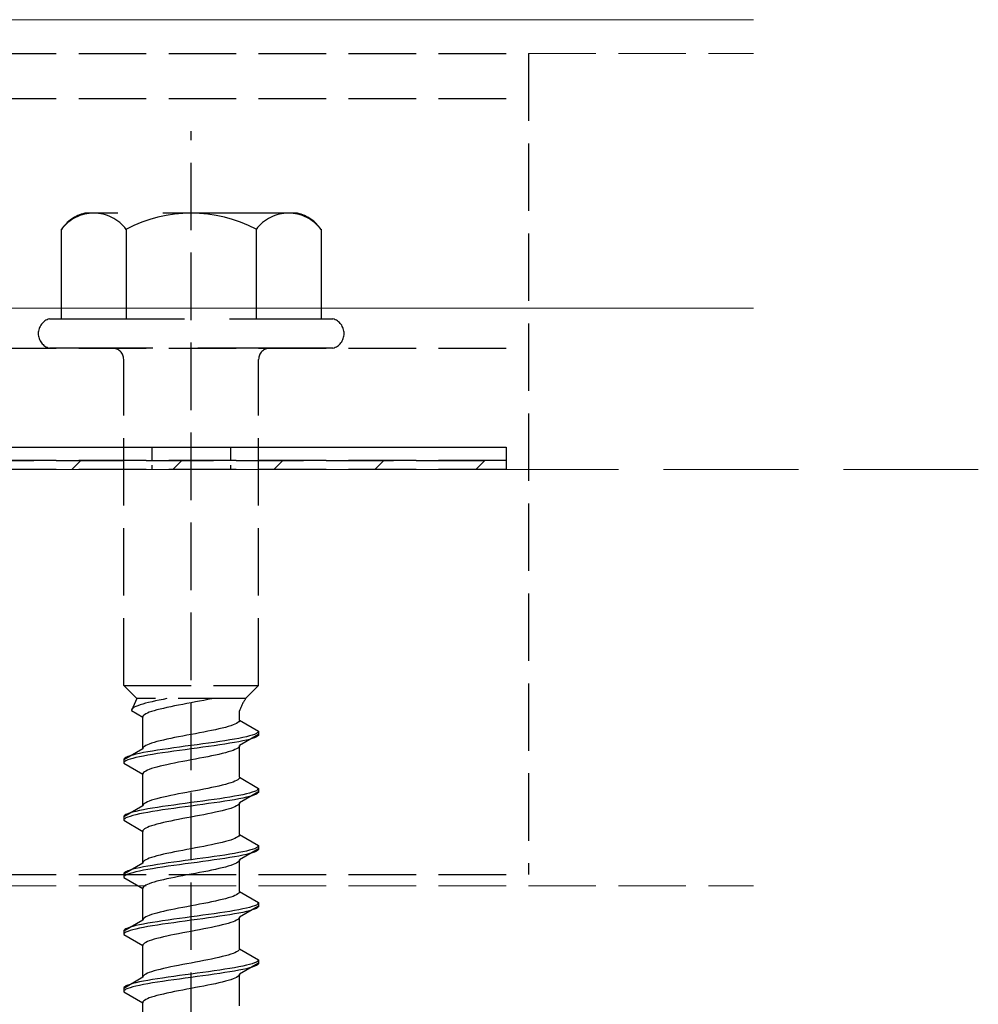
# Model space of a CAD drawing. Extents: x 0 to 1980, y 0 to 3207.
# Drawn here: x 1351 to 1393, y 946 to 990 of the extents above; entities that cross this region are included whole.
import ezdxf

# ---------------------------------------------------------------- set-up
doc = ezdxf.new("R2010")
doc.units = 0
doc.linetypes.add('YHIDDEN_1', pattern=[4, 3, -1])
for name, color, linetype, lineweight in [('YKK_12', 2, 'CONTINUOUS', 13), ('YKK_13', 4, 'CONTINUOUS', 30), ('YSS_K', 3, 'CONTINUOUS', 13)]:
    doc.layers.add(name, color=color, linetype=linetype, lineweight=lineweight)

msp = doc.modelspace()

# ---------------------------------------------------------------- linework, layer by layer
at = {"layer": 'YKK_12', "linetype": 'Continuous'}
for p, q in [((1383.164, 989.529), (1282.253, 989.529)), ((1383.164, 976.707), (1285.664, 976.707))]:
    msp.add_line(p, q, dxfattribs=at)
at = {"layer": 'YKK_12', "linetype": 'YHIDDEN_1'}
for p, q in [((1273.164, 988.029), (1383.164, 988.029)), ((1273.164, 951.029), (1383.164, 951.029))]:
    msp.add_line(p, q, dxfattribs=at)
at = {"layer": 'YKK_13', "linetype": 'YHIDDEN_1'}
for p, q in [((1313.164, 988.027), (1373.164, 988.027)), ((1373.164, 988.027), (1373.164, 951.527)), ((1313.164, 986.027), (1373.164, 986.027)), ((1358.164, 916.173), (1358.164, 984.572)), ((1313.164, 974.927), (1373.164, 974.927)), ((1355.164, 959.927), (1355.164, 974.427)), ((1361.164, 959.927), (1361.164, 974.427)), ((1313.164, 970.529), (1373.164, 970.529)), ((1344.164, 970.527), (1372.164, 970.527)), ((1372.164, 970.527), (1372.164, 969.927)), ((1372.164, 969.927), (1344.164, 969.927)), ((1344.164, 969.927), (1372.164, 969.927)), ((1372.164, 969.927), (1372.164, 969.527)), ((1372.164, 969.527), (1344.164, 969.527)), ((1355.164, 959.927), (1361.164, 959.927)), ((1355.164, 959.927), (1355.744, 959.347)), ((1361.164, 959.927), (1360.584, 959.347)), ((1355.744, 959.347), (1355.506, 958.821)), ((1360.584, 959.347), (1355.744, 959.347)), ((1355.895, 959.067), (1355.794, 959.032)), ((1356.009, 959.103), (1355.895, 959.067)), ((1356.136, 959.138), (1356.009, 959.103)), ((1356.274, 959.173), (1356.136, 959.138)), ((1356.423, 959.209), (1356.274, 959.173)), ((1356.581, 959.244), (1356.423, 959.209)), ((1356.747, 959.279), (1356.581, 959.244)), ((1356.921, 959.314), (1356.747, 959.279)), ((1357.087, 959.347), (1356.921, 959.314)), ((1357.608, 959.056), (1357.429, 959.021)), ((1357.791, 959.092), (1357.608, 959.056)), ((1357.977, 959.127), (1357.791, 959.092)), ((1358.164, 959.162), (1357.977, 959.127)), ((1358.351, 959.198), (1358.164, 959.162)), ((1358.537, 959.233), (1358.351, 959.198)), ((1358.721, 959.268), (1358.537, 959.233)), ((1358.899, 959.303), (1358.721, 959.268)), ((1359.073, 959.339), (1358.899, 959.303)), ((1359.113, 959.347), (1359.073, 959.339)), ((1355.514, 958.856), (1355.506, 958.821)), ((1355.506, 958.821), (1356.014, 958.527)), ((1355.539, 958.891), (1355.514, 958.856)), ((1355.579, 958.926), (1355.539, 958.891)), ((1355.636, 958.962), (1355.579, 958.926)), ((1355.708, 958.997), (1355.636, 958.962)), ((1355.794, 959.032), (1355.708, 958.997)), ((1356.047, 958.598), (1356.022, 958.563)), ((1356.087, 958.633), (1356.047, 958.598)), ((1356.144, 958.668), (1356.087, 958.633)), ((1356.216, 958.704), (1356.144, 958.668)), ((1356.302, 958.739), (1356.216, 958.704)), ((1356.403, 958.774), (1356.302, 958.739)), ((1356.517, 958.809), (1356.403, 958.774)), ((1356.644, 958.845), (1356.517, 958.809)), ((1356.782, 958.88), (1356.644, 958.845)), ((1356.931, 958.915), (1356.782, 958.88)), ((1357.089, 958.951), (1356.931, 958.915)), ((1357.255, 958.986), (1357.089, 958.951)), ((1357.429, 959.021), (1357.255, 958.986)), ((1360.314, 958.389), (1360.314, 958.809)), ((1356.022, 958.563), (1356.014, 958.527)), ((1356.014, 957.119), (1356.014, 958.527)), ((1360.026, 958.177), (1359.925, 958.142)), ((1360.113, 958.212), (1360.026, 958.177)), ((1360.184, 958.248), (1360.113, 958.212)), ((1360.241, 958.283), (1360.184, 958.248)), ((1360.281, 958.318), (1360.241, 958.283)), ((1360.306, 958.353), (1360.281, 958.318)), ((1360.314, 958.389), (1360.306, 958.353)), ((1360.314, 958.389), (1361.164, 957.898)), ((1358.164, 957.754), (1357.977, 957.718)), ((1358.351, 957.789), (1358.164, 957.754)), ((1358.537, 957.824), (1358.351, 957.789)), ((1358.721, 957.86), (1358.537, 957.824)), ((1358.899, 957.895), (1358.721, 957.86)), ((1359.073, 957.93), (1358.899, 957.895)), ((1359.239, 957.965), (1359.073, 957.93)), ((1359.397, 958.001), (1359.239, 957.965)), ((1359.546, 958.036), (1359.397, 958.001)), ((1359.684, 958.071), (1359.546, 958.036)), ((1359.811, 958.107), (1359.684, 958.071)), ((1359.925, 958.142), (1359.811, 958.107)), ((1361.164, 957.748), (1360.314, 957.257)), ((1360.883, 957.722), (1360.762, 957.686)), ((1360.983, 957.757), (1360.883, 957.722)), ((1361.062, 957.792), (1360.983, 957.757)), ((1361.119, 957.827), (1361.062, 957.792)), ((1361.153, 957.863), (1361.119, 957.827)), ((1361.164, 957.898), (1361.153, 957.863)), ((1361.164, 957.748), (1361.153, 957.713)), ((1361.164, 957.898), (1361.164, 957.748)), ((1356.216, 957.295), (1356.144, 957.26)), ((1356.302, 957.33), (1356.216, 957.295)), ((1356.403, 957.366), (1356.302, 957.33)), ((1356.517, 957.401), (1356.403, 957.366)), ((1356.644, 957.436), (1356.517, 957.401)), ((1356.782, 957.472), (1356.644, 957.436)), ((1356.931, 957.507), (1356.782, 957.472)), ((1357.089, 957.542), (1356.931, 957.507)), ((1357.255, 957.577), (1357.089, 957.542)), ((1357.429, 957.613), (1357.255, 957.577)), ((1357.608, 957.648), (1357.429, 957.613)), ((1357.791, 957.683), (1357.608, 957.648)), ((1357.977, 957.718), (1357.791, 957.683)), ((1358.426, 957.298), (1358.164, 957.263)), ((1358.685, 957.334), (1358.426, 957.298)), ((1358.941, 957.369), (1358.685, 957.334)), ((1359.19, 957.404), (1358.941, 957.369)), ((1359.432, 957.439), (1359.19, 957.404)), ((1359.432, 957.289), (1359.19, 957.254)), ((1359.664, 957.475), (1359.432, 957.439)), ((1359.664, 957.325), (1359.432, 957.289)), ((1359.885, 957.51), (1359.664, 957.475)), ((1359.885, 957.36), (1359.664, 957.325)), ((1360.092, 957.545), (1359.885, 957.51)), ((1360.092, 957.395), (1359.885, 957.36)), ((1360.285, 957.581), (1360.092, 957.545)), ((1360.285, 957.431), (1360.092, 957.395)), ((1360.462, 957.616), (1360.285, 957.581)), ((1360.462, 957.466), (1360.285, 957.431)), ((1360.622, 957.651), (1360.462, 957.616)), ((1360.622, 957.501), (1360.462, 957.466)), ((1360.762, 957.686), (1360.622, 957.651)), ((1360.762, 957.536), (1360.622, 957.501)), ((1360.883, 957.572), (1360.762, 957.536)), ((1360.983, 957.607), (1360.883, 957.572)), ((1361.062, 957.642), (1360.983, 957.607)), ((1361.119, 957.677), (1361.062, 957.642)), ((1361.153, 957.713), (1361.119, 957.677)), ((1356.014, 957.119), (1355.164, 956.628)), ((1355.707, 956.875), (1355.566, 956.84)), ((1355.866, 956.91), (1355.707, 956.875)), ((1356.043, 956.946), (1355.866, 956.91)), ((1356.022, 957.154), (1356.014, 957.119)), ((1356.047, 957.189), (1356.022, 957.154)), ((1356.236, 956.981), (1356.043, 956.946)), ((1356.087, 957.225), (1356.047, 957.189)), ((1356.144, 957.26), (1356.087, 957.225)), ((1356.443, 957.016), (1356.236, 956.981)), ((1356.443, 956.866), (1356.236, 956.831)), ((1356.664, 957.051), (1356.443, 957.016)), ((1356.664, 956.901), (1356.443, 956.866)), ((1356.896, 957.087), (1356.664, 957.051)), ((1356.896, 956.937), (1356.664, 956.901)), ((1357.138, 957.122), (1356.896, 957.087)), ((1357.138, 956.972), (1356.896, 956.937)), ((1357.388, 957.157), (1357.138, 957.122)), ((1357.388, 957.007), (1357.138, 956.972)), ((1357.643, 957.192), (1357.388, 957.157)), ((1357.643, 957.042), (1357.388, 957.007)), ((1357.903, 957.228), (1357.643, 957.192)), ((1357.903, 957.078), (1357.643, 957.042)), ((1358.164, 957.263), (1357.903, 957.228)), ((1358.164, 957.113), (1357.903, 957.078)), ((1358.426, 957.148), (1358.164, 957.113)), ((1358.685, 957.184), (1358.426, 957.148)), ((1358.941, 957.219), (1358.685, 957.184)), ((1359.19, 957.254), (1358.941, 957.219)), ((1359.397, 956.869), (1359.239, 956.834)), ((1359.546, 956.904), (1359.397, 956.869)), ((1359.684, 956.94), (1359.546, 956.904)), ((1359.811, 956.975), (1359.684, 956.94)), ((1359.925, 957.01), (1359.811, 956.975)), ((1360.026, 957.046), (1359.925, 957.01)), ((1360.113, 957.081), (1360.026, 957.046)), ((1360.184, 957.116), (1360.113, 957.081)), ((1360.241, 957.151), (1360.184, 957.116)), ((1360.281, 957.187), (1360.241, 957.151)), ((1360.306, 957.222), (1360.281, 957.187)), ((1360.314, 957.257), (1360.306, 957.222)), ((1360.314, 955.849), (1360.314, 957.257)), ((1355.176, 956.663), (1355.164, 956.628)), ((1355.164, 956.628), (1355.164, 956.478)), ((1355.176, 956.513), (1355.164, 956.478)), ((1355.164, 956.478), (1356.014, 955.987)), ((1355.21, 956.699), (1355.176, 956.663)), ((1355.21, 956.549), (1355.176, 956.513)), ((1355.266, 956.734), (1355.21, 956.699)), ((1355.266, 956.584), (1355.21, 956.549)), ((1355.345, 956.769), (1355.266, 956.734)), ((1355.345, 956.619), (1355.266, 956.584)), ((1355.445, 956.804), (1355.345, 956.769)), ((1355.445, 956.654), (1355.345, 956.619)), ((1355.566, 956.84), (1355.445, 956.804)), ((1355.566, 956.69), (1355.445, 956.654)), ((1355.707, 956.725), (1355.566, 956.69)), ((1355.866, 956.76), (1355.707, 956.725)), ((1356.043, 956.796), (1355.866, 956.76)), ((1356.236, 956.831), (1356.043, 956.796)), ((1357.089, 956.411), (1356.931, 956.375)), ((1357.255, 956.446), (1357.089, 956.411)), ((1357.429, 956.481), (1357.255, 956.446)), ((1357.608, 956.516), (1357.429, 956.481)), ((1357.791, 956.552), (1357.608, 956.516)), ((1357.977, 956.587), (1357.791, 956.552)), ((1358.164, 956.622), (1357.977, 956.587)), ((1358.351, 956.658), (1358.164, 956.622)), ((1358.537, 956.693), (1358.351, 956.658)), ((1358.721, 956.728), (1358.537, 956.693)), ((1358.899, 956.763), (1358.721, 956.728)), ((1359.073, 956.799), (1358.899, 956.763)), ((1359.239, 956.834), (1359.073, 956.799)), ((1356.022, 956.023), (1356.014, 955.987)), ((1356.014, 954.579), (1356.014, 955.987)), ((1356.047, 956.058), (1356.022, 956.023)), ((1356.087, 956.093), (1356.047, 956.058)), ((1356.144, 956.128), (1356.087, 956.093)), ((1356.216, 956.164), (1356.144, 956.128)), ((1356.302, 956.199), (1356.216, 956.164)), ((1356.403, 956.234), (1356.302, 956.199)), ((1356.517, 956.269), (1356.403, 956.234)), ((1356.644, 956.305), (1356.517, 956.269)), ((1356.782, 956.34), (1356.644, 956.305)), ((1356.931, 956.375), (1356.782, 956.34)), ((1359.684, 955.531), (1359.546, 955.496)), ((1359.811, 955.567), (1359.684, 955.531)), ((1359.925, 955.602), (1359.811, 955.567)), ((1360.026, 955.637), (1359.925, 955.602)), ((1360.113, 955.672), (1360.026, 955.637)), ((1360.184, 955.708), (1360.113, 955.672)), ((1360.241, 955.743), (1360.184, 955.708)), ((1360.281, 955.778), (1360.241, 955.743)), ((1360.306, 955.813), (1360.281, 955.778)), ((1360.314, 955.849), (1360.306, 955.813)), ((1360.314, 955.849), (1361.164, 955.358)), ((1357.608, 955.108), (1357.429, 955.073)), ((1357.791, 955.143), (1357.608, 955.108)), ((1357.977, 955.178), (1357.791, 955.143)), ((1358.164, 955.214), (1357.977, 955.178)), ((1358.351, 955.249), (1358.164, 955.214)), ((1358.537, 955.284), (1358.351, 955.249)), ((1358.721, 955.32), (1358.537, 955.284)), ((1358.899, 955.355), (1358.721, 955.32)), ((1359.073, 955.39), (1358.899, 955.355)), ((1359.239, 955.425), (1359.073, 955.39)), ((1359.397, 955.461), (1359.239, 955.425)), ((1359.546, 955.496), (1359.397, 955.461)), ((1361.164, 955.208), (1360.314, 954.717)), ((1360.622, 955.111), (1360.462, 955.076)), ((1360.762, 955.146), (1360.622, 955.111)), ((1360.883, 955.182), (1360.762, 955.146)), ((1360.983, 955.217), (1360.883, 955.182)), ((1361.062, 955.252), (1360.983, 955.217)), ((1361.062, 955.102), (1360.983, 955.067)), ((1361.119, 955.287), (1361.062, 955.252)), ((1361.119, 955.137), (1361.062, 955.102)), ((1361.153, 955.323), (1361.119, 955.287)), ((1361.153, 955.173), (1361.119, 955.137)), ((1361.164, 955.358), (1361.153, 955.323)), ((1361.164, 955.208), (1361.153, 955.173)), ((1361.164, 955.358), (1361.164, 955.208)), ((1356.087, 954.685), (1356.047, 954.649)), ((1356.144, 954.72), (1356.087, 954.685)), ((1356.216, 954.755), (1356.144, 954.72)), ((1356.302, 954.79), (1356.216, 954.755)), ((1356.403, 954.826), (1356.302, 954.79)), ((1356.517, 954.861), (1356.403, 954.826)), ((1356.644, 954.896), (1356.517, 954.861)), ((1356.782, 954.932), (1356.644, 954.896)), ((1356.931, 954.967), (1356.782, 954.932)), ((1357.089, 955.002), (1356.931, 954.967)), ((1357.255, 955.037), (1357.089, 955.002)), ((1357.429, 955.073), (1357.255, 955.037)), ((1357.903, 954.688), (1357.643, 954.652)), ((1358.164, 954.723), (1357.903, 954.688)), ((1358.426, 954.758), (1358.164, 954.723)), ((1358.685, 954.794), (1358.426, 954.758)), ((1358.941, 954.829), (1358.685, 954.794)), ((1358.941, 954.679), (1358.685, 954.644)), ((1359.19, 954.864), (1358.941, 954.829)), ((1359.19, 954.714), (1358.941, 954.679)), ((1359.432, 954.899), (1359.19, 954.864)), ((1359.432, 954.749), (1359.19, 954.714)), ((1359.664, 954.935), (1359.432, 954.899)), ((1359.664, 954.785), (1359.432, 954.749)), ((1359.885, 954.97), (1359.664, 954.935)), ((1359.885, 954.82), (1359.664, 954.785)), ((1360.092, 955.005), (1359.885, 954.97)), ((1360.092, 954.855), (1359.885, 954.82)), ((1360.285, 955.041), (1360.092, 955.005)), ((1360.285, 954.891), (1360.092, 954.855)), ((1360.306, 954.682), (1360.281, 954.647)), ((1360.462, 955.076), (1360.285, 955.041)), ((1360.462, 954.926), (1360.285, 954.891)), ((1360.314, 954.717), (1360.306, 954.682)), ((1360.314, 953.309), (1360.314, 954.717)), ((1360.622, 954.961), (1360.462, 954.926)), ((1360.762, 954.996), (1360.622, 954.961)), ((1360.883, 955.032), (1360.762, 954.996)), ((1360.983, 955.067), (1360.883, 955.032)), ((1356.014, 954.579), (1355.164, 954.088)), ((1355.345, 954.229), (1355.266, 954.194)), ((1355.445, 954.264), (1355.345, 954.229)), ((1355.566, 954.3), (1355.445, 954.264)), ((1355.707, 954.335), (1355.566, 954.3)), ((1355.866, 954.37), (1355.707, 954.335)), ((1355.866, 954.22), (1355.707, 954.185)), ((1356.043, 954.406), (1355.866, 954.37)), ((1356.043, 954.256), (1355.866, 954.22)), ((1356.022, 954.614), (1356.014, 954.579)), ((1356.047, 954.649), (1356.022, 954.614)), ((1356.236, 954.441), (1356.043, 954.406)), ((1356.236, 954.291), (1356.043, 954.256)), ((1356.443, 954.476), (1356.236, 954.441)), ((1356.443, 954.326), (1356.236, 954.291)), ((1356.664, 954.511), (1356.443, 954.476)), ((1356.664, 954.361), (1356.443, 954.326)), ((1356.896, 954.547), (1356.664, 954.511)), ((1356.896, 954.397), (1356.664, 954.361)), ((1357.138, 954.582), (1356.896, 954.547)), ((1357.138, 954.432), (1356.896, 954.397)), ((1357.388, 954.617), (1357.138, 954.582)), ((1357.388, 954.467), (1357.138, 954.432)), ((1357.643, 954.652), (1357.388, 954.617)), ((1357.643, 954.502), (1357.388, 954.467)), ((1357.903, 954.538), (1357.643, 954.502)), ((1358.164, 954.573), (1357.903, 954.538)), ((1358.426, 954.608), (1358.164, 954.573)), ((1358.685, 954.644), (1358.426, 954.608)), ((1358.899, 954.223), (1358.721, 954.188)), ((1359.073, 954.259), (1358.899, 954.223)), ((1359.239, 954.294), (1359.073, 954.259)), ((1359.397, 954.329), (1359.239, 954.294)), ((1359.546, 954.364), (1359.397, 954.329)), ((1359.684, 954.4), (1359.546, 954.364)), ((1359.811, 954.435), (1359.684, 954.4)), ((1359.925, 954.47), (1359.811, 954.435)), ((1360.026, 954.506), (1359.925, 954.47)), ((1360.113, 954.541), (1360.026, 954.506)), ((1360.184, 954.576), (1360.113, 954.541)), ((1360.241, 954.611), (1360.184, 954.576)), ((1360.281, 954.647), (1360.241, 954.611)), ((1355.176, 954.123), (1355.164, 954.088)), ((1355.164, 954.088), (1355.164, 953.938)), ((1355.176, 953.973), (1355.164, 953.938)), ((1355.164, 953.938), (1356.014, 953.447)), ((1355.21, 954.159), (1355.176, 954.123)), ((1355.21, 954.009), (1355.176, 953.973)), ((1355.266, 954.194), (1355.21, 954.159)), ((1355.266, 954.044), (1355.21, 954.009)), ((1355.345, 954.079), (1355.266, 954.044)), ((1355.445, 954.114), (1355.345, 954.079)), ((1355.566, 954.15), (1355.445, 954.114)), ((1355.707, 954.185), (1355.566, 954.15)), ((1356.782, 953.8), (1356.644, 953.765)), ((1356.931, 953.835), (1356.782, 953.8)), ((1357.089, 953.871), (1356.931, 953.835)), ((1357.255, 953.906), (1357.089, 953.871)), ((1357.429, 953.941), (1357.255, 953.906)), ((1357.608, 953.976), (1357.429, 953.941)), ((1357.791, 954.012), (1357.608, 953.976)), ((1357.977, 954.047), (1357.791, 954.012)), ((1358.164, 954.082), (1357.977, 954.047)), ((1358.351, 954.118), (1358.164, 954.082)), ((1358.537, 954.153), (1358.351, 954.118)), ((1358.721, 954.188), (1358.537, 954.153)), ((1356.022, 953.483), (1356.014, 953.447)), ((1356.014, 952.039), (1356.014, 953.447)), ((1356.047, 953.518), (1356.022, 953.483)), ((1356.087, 953.553), (1356.047, 953.518)), ((1356.144, 953.588), (1356.087, 953.553)), ((1356.216, 953.624), (1356.144, 953.588)), ((1356.302, 953.659), (1356.216, 953.624)), ((1356.403, 953.694), (1356.302, 953.659)), ((1356.517, 953.729), (1356.403, 953.694)), ((1356.644, 953.765), (1356.517, 953.729)), ((1359.397, 952.921), (1359.239, 952.885)), ((1359.546, 952.956), (1359.397, 952.921)), ((1359.684, 952.991), (1359.546, 952.956)), ((1359.811, 953.027), (1359.684, 952.991)), ((1359.925, 953.062), (1359.811, 953.027)), ((1360.026, 953.097), (1359.925, 953.062)), ((1360.113, 953.132), (1360.026, 953.097)), ((1360.184, 953.168), (1360.113, 953.132)), ((1360.241, 953.203), (1360.184, 953.168)), ((1360.281, 953.238), (1360.241, 953.203)), ((1360.306, 953.273), (1360.281, 953.238)), ((1360.314, 953.309), (1360.306, 953.273)), ((1360.314, 953.309), (1361.164, 952.818)), ((1357.255, 952.497), (1357.089, 952.462)), ((1357.429, 952.533), (1357.255, 952.497)), ((1357.608, 952.568), (1357.429, 952.533)), ((1357.791, 952.603), (1357.608, 952.568)), ((1357.977, 952.638), (1357.791, 952.603)), ((1358.164, 952.674), (1357.977, 952.638)), ((1358.351, 952.709), (1358.164, 952.674)), ((1358.537, 952.744), (1358.351, 952.709)), ((1358.721, 952.78), (1358.537, 952.744)), ((1358.899, 952.815), (1358.721, 952.78)), ((1359.073, 952.85), (1358.899, 952.815)), ((1359.239, 952.885), (1359.073, 952.85)), ((1360.285, 952.501), (1360.092, 952.465)), ((1360.462, 952.536), (1360.285, 952.501)), ((1361.164, 952.668), (1360.314, 952.177)), ((1360.622, 952.571), (1360.462, 952.536)), ((1360.762, 952.606), (1360.622, 952.571)), ((1360.883, 952.642), (1360.762, 952.606)), ((1360.883, 952.492), (1360.762, 952.456)), ((1360.983, 952.677), (1360.883, 952.642)), ((1360.983, 952.527), (1360.883, 952.492)), ((1361.062, 952.712), (1360.983, 952.677)), ((1361.062, 952.562), (1360.983, 952.527)), ((1361.119, 952.747), (1361.062, 952.712)), ((1361.119, 952.597), (1361.062, 952.562)), ((1361.153, 952.783), (1361.119, 952.747)), ((1361.153, 952.633), (1361.119, 952.597)), ((1361.164, 952.818), (1361.153, 952.783)), ((1361.164, 952.668), (1361.153, 952.633)), ((1361.164, 952.818), (1361.164, 952.668)), ((1356.014, 952.039), (1355.164, 951.548)), ((1356.022, 952.074), (1356.014, 952.039)), ((1356.047, 952.109), (1356.022, 952.074)), ((1356.087, 952.145), (1356.047, 952.109)), ((1356.144, 952.18), (1356.087, 952.145)), ((1356.216, 952.215), (1356.144, 952.18)), ((1356.302, 952.25), (1356.216, 952.215)), ((1356.403, 952.286), (1356.302, 952.25)), ((1356.517, 952.321), (1356.403, 952.286)), ((1356.644, 952.356), (1356.517, 952.321)), ((1356.782, 952.392), (1356.644, 952.356)), ((1356.931, 952.427), (1356.782, 952.392)), ((1357.138, 952.042), (1356.896, 952.007)), ((1357.089, 952.462), (1356.931, 952.427)), ((1357.388, 952.077), (1357.138, 952.042)), ((1357.643, 952.112), (1357.388, 952.077)), ((1357.903, 952.148), (1357.643, 952.112)), ((1358.164, 952.183), (1357.903, 952.148)), ((1358.164, 952.033), (1357.903, 951.998)), ((1358.426, 952.218), (1358.164, 952.183)), ((1358.426, 952.068), (1358.164, 952.033)), ((1358.685, 952.254), (1358.426, 952.218)), ((1358.685, 952.104), (1358.426, 952.068)), ((1358.941, 952.289), (1358.685, 952.254)), ((1358.941, 952.139), (1358.685, 952.104)), ((1359.19, 952.324), (1358.941, 952.289)), ((1359.19, 952.174), (1358.941, 952.139)), ((1359.432, 952.359), (1359.19, 952.324)), ((1359.432, 952.209), (1359.19, 952.174)), ((1359.664, 952.395), (1359.432, 952.359)), ((1359.664, 952.245), (1359.432, 952.209)), ((1359.885, 952.43), (1359.664, 952.395)), ((1359.885, 952.28), (1359.664, 952.245)), ((1360.092, 952.465), (1359.885, 952.43)), ((1360.092, 952.315), (1359.885, 952.28)), ((1360.285, 952.351), (1360.092, 952.315)), ((1360.184, 952.036), (1360.113, 952.001)), ((1360.241, 952.071), (1360.184, 952.036)), ((1360.281, 952.107), (1360.241, 952.071)), ((1360.306, 952.142), (1360.281, 952.107)), ((1360.462, 952.386), (1360.285, 952.351)), ((1360.314, 952.177), (1360.306, 952.142)), ((1360.314, 950.769), (1360.314, 952.177)), ((1360.622, 952.421), (1360.462, 952.386)), ((1360.762, 952.456), (1360.622, 952.421)), ((1355.21, 951.619), (1355.176, 951.583)), ((1355.266, 951.654), (1355.21, 951.619)), ((1355.345, 951.689), (1355.266, 951.654)), ((1355.445, 951.724), (1355.345, 951.689)), ((1355.566, 951.76), (1355.445, 951.724)), ((1355.566, 951.61), (1355.445, 951.574)), ((1355.707, 951.795), (1355.566, 951.76)), ((1355.707, 951.645), (1355.566, 951.61)), ((1355.866, 951.83), (1355.707, 951.795)), ((1355.866, 951.68), (1355.707, 951.645)), ((1356.043, 951.866), (1355.866, 951.83)), ((1356.043, 951.716), (1355.866, 951.68)), ((1356.236, 951.901), (1356.043, 951.866)), ((1356.236, 951.751), (1356.043, 951.716)), ((1356.443, 951.936), (1356.236, 951.901)), ((1356.443, 951.786), (1356.236, 951.751)), ((1356.664, 951.971), (1356.443, 951.936)), ((1356.664, 951.821), (1356.443, 951.786)), ((1356.896, 952.007), (1356.664, 951.971)), ((1356.896, 951.857), (1356.664, 951.821)), ((1357.138, 951.892), (1356.896, 951.857)), ((1357.388, 951.927), (1357.138, 951.892)), ((1357.643, 951.962), (1357.388, 951.927)), ((1357.903, 951.998), (1357.643, 951.962)), ((1358.537, 951.613), (1358.351, 951.578)), ((1358.721, 951.648), (1358.537, 951.613)), ((1358.899, 951.683), (1358.721, 951.648)), ((1359.073, 951.719), (1358.899, 951.683)), ((1359.239, 951.754), (1359.073, 951.719)), ((1359.397, 951.789), (1359.239, 951.754)), ((1359.546, 951.824), (1359.397, 951.789)), ((1359.684, 951.86), (1359.546, 951.824)), ((1359.811, 951.895), (1359.684, 951.86)), ((1359.925, 951.93), (1359.811, 951.895)), ((1360.026, 951.966), (1359.925, 951.93)), ((1360.113, 952.001), (1360.026, 951.966)), ((1313.164, 951.527), (1373.164, 951.527)), ((1355.176, 951.583), (1355.164, 951.548)), ((1355.164, 951.548), (1355.164, 951.398)), ((1355.176, 951.433), (1355.164, 951.398)), ((1355.164, 951.398), (1356.014, 950.907)), ((1355.21, 951.469), (1355.176, 951.433)), ((1355.266, 951.504), (1355.21, 951.469)), ((1355.345, 951.539), (1355.266, 951.504)), ((1355.445, 951.574), (1355.345, 951.539)), ((1356.403, 951.154), (1356.302, 951.119)), ((1356.517, 951.189), (1356.403, 951.154)), ((1356.644, 951.225), (1356.517, 951.189)), ((1356.782, 951.26), (1356.644, 951.225)), ((1356.931, 951.295), (1356.782, 951.26)), ((1357.089, 951.331), (1356.931, 951.295)), ((1357.255, 951.366), (1357.089, 951.331)), ((1357.429, 951.401), (1357.255, 951.366)), ((1357.608, 951.436), (1357.429, 951.401)), ((1357.791, 951.472), (1357.608, 951.436)), ((1357.977, 951.507), (1357.791, 951.472)), ((1358.164, 951.542), (1357.977, 951.507)), ((1358.351, 951.578), (1358.164, 951.542)), ((1356.022, 950.943), (1356.014, 950.907)), ((1356.014, 949.499), (1356.014, 950.907)), ((1356.047, 950.978), (1356.022, 950.943)), ((1356.087, 951.013), (1356.047, 950.978)), ((1356.144, 951.048), (1356.087, 951.013)), ((1356.216, 951.084), (1356.144, 951.048)), ((1356.302, 951.119), (1356.216, 951.084)), ((1360.306, 950.733), (1360.281, 950.698)), ((1360.314, 950.769), (1360.306, 950.733)), ((1360.314, 950.769), (1361.164, 950.278)), ((1359.073, 950.31), (1358.899, 950.275)), ((1359.239, 950.345), (1359.073, 950.31)), ((1359.397, 950.381), (1359.239, 950.345)), ((1359.546, 950.416), (1359.397, 950.381)), ((1359.684, 950.451), (1359.546, 950.416)), ((1359.811, 950.487), (1359.684, 950.451)), ((1359.925, 950.522), (1359.811, 950.487)), ((1360.026, 950.557), (1359.925, 950.522)), ((1360.113, 950.592), (1360.026, 950.557)), ((1360.184, 950.628), (1360.113, 950.592)), ((1360.241, 950.663), (1360.184, 950.628)), ((1360.281, 950.698), (1360.241, 950.663)), ((1356.782, 949.852), (1356.644, 949.816)), ((1356.931, 949.887), (1356.782, 949.852)), ((1357.089, 949.922), (1356.931, 949.887)), ((1357.255, 949.957), (1357.089, 949.922)), ((1357.429, 949.993), (1357.255, 949.957)), ((1357.608, 950.028), (1357.429, 949.993)), ((1357.791, 950.063), (1357.608, 950.028)), ((1357.977, 950.098), (1357.791, 950.063)), ((1358.164, 950.134), (1357.977, 950.098)), ((1358.351, 950.169), (1358.164, 950.134)), ((1358.537, 950.204), (1358.351, 950.169)), ((1358.721, 950.24), (1358.537, 950.204)), ((1358.899, 950.275), (1358.721, 950.24)), ((1359.664, 949.855), (1359.432, 949.819)), ((1359.885, 949.89), (1359.664, 949.855)), ((1360.092, 949.925), (1359.885, 949.89)), ((1360.285, 949.961), (1360.092, 949.925)), ((1360.462, 949.996), (1360.285, 949.961)), ((1360.462, 949.846), (1360.285, 949.811)), ((1361.164, 950.128), (1360.314, 949.637)), ((1360.622, 950.031), (1360.462, 949.996)), ((1360.622, 949.881), (1360.462, 949.846)), ((1360.762, 950.066), (1360.622, 950.031)), ((1360.762, 949.916), (1360.622, 949.881)), ((1360.883, 950.102), (1360.762, 950.066)), ((1360.883, 949.952), (1360.762, 949.916)), ((1360.983, 950.137), (1360.883, 950.102)), ((1360.983, 949.987), (1360.883, 949.952)), ((1361.062, 950.172), (1360.983, 950.137)), ((1361.062, 950.022), (1360.983, 949.987)), ((1361.119, 950.207), (1361.062, 950.172)), ((1361.119, 950.057), (1361.062, 950.022)), ((1361.153, 950.243), (1361.119, 950.207)), ((1361.153, 950.093), (1361.119, 950.057)), ((1361.164, 950.278), (1361.153, 950.243)), ((1361.164, 950.128), (1361.153, 950.093)), ((1361.164, 950.278), (1361.164, 950.128)), ((1356.014, 949.499), (1355.164, 949.008)), ((1356.022, 949.534), (1356.014, 949.499)), ((1356.047, 949.569), (1356.022, 949.534)), ((1356.087, 949.605), (1356.047, 949.569)), ((1356.144, 949.64), (1356.087, 949.605)), ((1356.216, 949.675), (1356.144, 949.64)), ((1356.302, 949.71), (1356.216, 949.675)), ((1356.403, 949.746), (1356.302, 949.71)), ((1356.517, 949.781), (1356.403, 949.746)), ((1356.664, 949.431), (1356.443, 949.396)), ((1356.644, 949.816), (1356.517, 949.781)), ((1356.896, 949.467), (1356.664, 949.431)), ((1357.138, 949.502), (1356.896, 949.467)), ((1357.388, 949.537), (1357.138, 949.502)), ((1357.643, 949.572), (1357.388, 949.537)), ((1357.643, 949.422), (1357.388, 949.387)), ((1357.903, 949.608), (1357.643, 949.572)), ((1357.903, 949.458), (1357.643, 949.422)), ((1358.164, 949.643), (1357.903, 949.608)), ((1358.164, 949.493), (1357.903, 949.458)), ((1358.426, 949.678), (1358.164, 949.643)), ((1358.426, 949.528), (1358.164, 949.493)), ((1358.685, 949.714), (1358.426, 949.678)), ((1358.685, 949.564), (1358.426, 949.528)), ((1358.941, 949.749), (1358.685, 949.714)), ((1358.941, 949.599), (1358.685, 949.564)), ((1359.19, 949.784), (1358.941, 949.749)), ((1359.19, 949.634), (1358.941, 949.599)), ((1359.432, 949.819), (1359.19, 949.784)), ((1359.432, 949.669), (1359.19, 949.634)), ((1359.664, 949.705), (1359.432, 949.669)), ((1359.885, 949.74), (1359.664, 949.705)), ((1360.092, 949.775), (1359.885, 949.74)), ((1360.026, 949.426), (1359.925, 949.39)), ((1360.113, 949.461), (1360.026, 949.426)), ((1360.285, 949.811), (1360.092, 949.775)), ((1360.184, 949.496), (1360.113, 949.461)), ((1360.241, 949.531), (1360.184, 949.496)), ((1360.281, 949.567), (1360.241, 949.531)), ((1360.306, 949.602), (1360.281, 949.567)), ((1360.314, 949.637), (1360.306, 949.602)), ((1360.314, 948.229), (1360.314, 949.637)), ((1355.176, 949.043), (1355.164, 949.008)), ((1355.164, 949.008), (1355.164, 948.858)), ((1355.21, 949.079), (1355.176, 949.043)), ((1355.266, 949.114), (1355.21, 949.079)), ((1355.345, 949.149), (1355.266, 949.114)), ((1355.345, 948.999), (1355.266, 948.964)), ((1355.445, 949.184), (1355.345, 949.149)), ((1355.445, 949.034), (1355.345, 948.999)), ((1355.566, 949.22), (1355.445, 949.184)), ((1355.566, 949.07), (1355.445, 949.034)), ((1355.707, 949.255), (1355.566, 949.22)), ((1355.707, 949.105), (1355.566, 949.07)), ((1355.866, 949.29), (1355.707, 949.255)), ((1355.866, 949.14), (1355.707, 949.105)), ((1356.043, 949.326), (1355.866, 949.29)), ((1356.043, 949.176), (1355.866, 949.14)), ((1356.236, 949.361), (1356.043, 949.326)), ((1356.236, 949.211), (1356.043, 949.176)), ((1356.443, 949.396), (1356.236, 949.361)), ((1356.443, 949.246), (1356.236, 949.211)), ((1356.664, 949.281), (1356.443, 949.246)), ((1356.896, 949.317), (1356.664, 949.281)), ((1357.138, 949.352), (1356.896, 949.317)), ((1357.388, 949.387), (1357.138, 949.352)), ((1357.977, 948.967), (1357.791, 948.932)), ((1358.164, 949.002), (1357.977, 948.967)), ((1358.351, 949.038), (1358.164, 949.002)), ((1358.537, 949.073), (1358.351, 949.038)), ((1358.721, 949.108), (1358.537, 949.073)), ((1358.899, 949.143), (1358.721, 949.108)), ((1359.073, 949.179), (1358.899, 949.143)), ((1359.239, 949.214), (1359.073, 949.179)), ((1359.397, 949.249), (1359.239, 949.214)), ((1359.546, 949.284), (1359.397, 949.249)), ((1359.684, 949.32), (1359.546, 949.284)), ((1359.811, 949.355), (1359.684, 949.32)), ((1359.925, 949.39), (1359.811, 949.355)), ((1355.176, 948.893), (1355.164, 948.858)), ((1355.164, 948.858), (1356.014, 948.367)), ((1355.21, 948.929), (1355.176, 948.893)), ((1355.266, 948.964), (1355.21, 948.929)), ((1356.216, 948.544), (1356.144, 948.508)), ((1356.302, 948.579), (1356.216, 948.544)), ((1356.403, 948.614), (1356.302, 948.579)), ((1356.517, 948.649), (1356.403, 948.614)), ((1356.644, 948.685), (1356.517, 948.649)), ((1356.782, 948.72), (1356.644, 948.685)), ((1356.931, 948.755), (1356.782, 948.72)), ((1357.089, 948.791), (1356.931, 948.755)), ((1357.255, 948.826), (1357.089, 948.791)), ((1357.429, 948.861), (1357.255, 948.826)), ((1357.608, 948.896), (1357.429, 948.861)), ((1357.791, 948.932), (1357.608, 948.896)), ((1356.022, 948.403), (1356.014, 948.367)), ((1356.014, 946.959), (1356.014, 948.367)), ((1356.047, 948.438), (1356.022, 948.403)), ((1356.087, 948.473), (1356.047, 948.438)), ((1356.144, 948.508), (1356.087, 948.473)), ((1360.241, 948.123), (1360.184, 948.088)), ((1360.281, 948.158), (1360.241, 948.123)), ((1360.306, 948.193), (1360.281, 948.158)), ((1360.314, 948.229), (1360.306, 948.193)), ((1360.314, 948.229), (1361.164, 947.738)), ((1358.537, 947.664), (1358.351, 947.629)), ((1358.721, 947.7), (1358.537, 947.664)), ((1358.899, 947.735), (1358.721, 947.7)), ((1359.073, 947.77), (1358.899, 947.735)), ((1359.239, 947.805), (1359.073, 947.77)), ((1359.397, 947.841), (1359.239, 947.805)), ((1359.546, 947.876), (1359.397, 947.841)), ((1359.684, 947.911), (1359.546, 947.876)), ((1359.811, 947.947), (1359.684, 947.911)), ((1359.925, 947.982), (1359.811, 947.947)), ((1360.026, 948.017), (1359.925, 947.982)), ((1360.113, 948.052), (1360.026, 948.017)), ((1360.184, 948.088), (1360.113, 948.052)), ((1361.119, 947.667), (1361.062, 947.632)), ((1361.153, 947.703), (1361.119, 947.667)), ((1361.164, 947.738), (1361.153, 947.703)), ((1361.164, 947.738), (1361.164, 947.588)), ((1356.517, 947.241), (1356.403, 947.206)), ((1356.644, 947.276), (1356.517, 947.241)), ((1356.782, 947.312), (1356.644, 947.276)), ((1356.931, 947.347), (1356.782, 947.312)), ((1357.089, 947.382), (1356.931, 947.347)), ((1357.255, 947.417), (1357.089, 947.382)), ((1357.429, 947.453), (1357.255, 947.417)), ((1357.608, 947.488), (1357.429, 947.453)), ((1357.791, 947.523), (1357.608, 947.488)), ((1357.977, 947.558), (1357.791, 947.523)), ((1358.164, 947.594), (1357.977, 947.558)), ((1358.351, 947.629), (1358.164, 947.594)), ((1359.19, 947.244), (1358.941, 947.209)), ((1359.432, 947.279), (1359.19, 947.244)), ((1359.664, 947.315), (1359.432, 947.279)), ((1359.885, 947.35), (1359.664, 947.315)), ((1360.092, 947.385), (1359.885, 947.35)), ((1360.092, 947.235), (1359.885, 947.2)), ((1360.285, 947.421), (1360.092, 947.385)), ((1360.285, 947.271), (1360.092, 947.235)), ((1360.462, 947.456), (1360.285, 947.421)), ((1360.462, 947.306), (1360.285, 947.271)), ((1361.164, 947.588), (1360.314, 947.097)), ((1360.622, 947.491), (1360.462, 947.456)), ((1360.622, 947.341), (1360.462, 947.306)), ((1360.762, 947.526), (1360.622, 947.491)), ((1360.762, 947.376), (1360.622, 947.341)), ((1360.883, 947.562), (1360.762, 947.526)), ((1360.883, 947.412), (1360.762, 947.376)), ((1360.983, 947.597), (1360.883, 947.562)), ((1360.983, 947.447), (1360.883, 947.412)), ((1361.062, 947.632), (1360.983, 947.597)), ((1361.062, 947.482), (1360.983, 947.447)), ((1361.119, 947.517), (1361.062, 947.482)), ((1361.153, 947.553), (1361.119, 947.517)), ((1361.164, 947.588), (1361.153, 947.553)), ((1356.014, 946.959), (1355.164, 946.468)), ((1356.043, 946.786), (1355.866, 946.75)), ((1356.022, 946.994), (1356.014, 946.959)), ((1356.047, 947.029), (1356.022, 946.994)), ((1356.236, 946.821), (1356.043, 946.786)), ((1356.087, 947.065), (1356.047, 947.029)), ((1356.144, 947.1), (1356.087, 947.065)), ((1356.216, 947.135), (1356.144, 947.1)), ((1356.302, 947.17), (1356.216, 947.135)), ((1356.443, 946.856), (1356.236, 946.821)), ((1356.403, 947.206), (1356.302, 947.17)), ((1356.664, 946.891), (1356.443, 946.856)), ((1356.896, 946.927), (1356.664, 946.891)), ((1356.896, 946.777), (1356.664, 946.741)), ((1357.138, 946.962), (1356.896, 946.927)), ((1357.138, 946.812), (1356.896, 946.777)), ((1357.388, 946.997), (1357.138, 946.962)), ((1357.388, 946.847), (1357.138, 946.812)), ((1357.643, 947.032), (1357.388, 946.997)), ((1357.643, 946.882), (1357.388, 946.847)), ((1357.903, 947.068), (1357.643, 947.032)), ((1357.903, 946.918), (1357.643, 946.882)), ((1358.164, 947.103), (1357.903, 947.068)), ((1358.164, 946.953), (1357.903, 946.918)), ((1358.426, 947.138), (1358.164, 947.103)), ((1358.426, 946.988), (1358.164, 946.953)), ((1358.685, 947.174), (1358.426, 947.138)), ((1358.685, 947.024), (1358.426, 946.988)), ((1358.941, 947.209), (1358.685, 947.174)), ((1358.941, 947.059), (1358.685, 947.024)), ((1359.19, 947.094), (1358.941, 947.059)), ((1359.432, 947.129), (1359.19, 947.094)), ((1359.664, 947.165), (1359.432, 947.129)), ((1359.684, 946.78), (1359.546, 946.744)), ((1359.885, 947.2), (1359.664, 947.165)), ((1359.811, 946.815), (1359.684, 946.78)), ((1359.925, 946.85), (1359.811, 946.815)), ((1360.026, 946.886), (1359.925, 946.85)), ((1360.113, 946.921), (1360.026, 946.886)), ((1360.184, 946.956), (1360.113, 946.921)), ((1360.241, 946.991), (1360.184, 946.956)), ((1360.281, 947.027), (1360.241, 946.991)), ((1360.306, 947.062), (1360.281, 947.027)), ((1360.314, 947.097), (1360.306, 947.062)), ((1360.314, 945.689), (1360.314, 947.097)), ((1355.176, 946.503), (1355.164, 946.468)), ((1355.164, 946.468), (1355.164, 946.318)), ((1355.176, 946.353), (1355.164, 946.318)), ((1355.21, 946.539), (1355.176, 946.503)), ((1355.21, 946.389), (1355.176, 946.353)), ((1355.266, 946.574), (1355.21, 946.539)), ((1355.266, 946.424), (1355.21, 946.389)), ((1355.345, 946.609), (1355.266, 946.574)), ((1355.345, 946.459), (1355.266, 946.424)), ((1355.445, 946.644), (1355.345, 946.609)), ((1355.445, 946.494), (1355.345, 946.459)), ((1355.566, 946.68), (1355.445, 946.644)), ((1355.566, 946.53), (1355.445, 946.494)), ((1355.707, 946.715), (1355.566, 946.68)), ((1355.707, 946.565), (1355.566, 946.53)), ((1355.866, 946.75), (1355.707, 946.715)), ((1355.866, 946.6), (1355.707, 946.565)), ((1356.043, 946.636), (1355.866, 946.6)), ((1356.236, 946.671), (1356.043, 946.636)), ((1356.443, 946.706), (1356.236, 946.671)), ((1356.664, 946.741), (1356.443, 946.706)), ((1357.608, 946.356), (1357.429, 946.321)), ((1357.791, 946.392), (1357.608, 946.356)), ((1357.977, 946.427), (1357.791, 946.392)), ((1358.164, 946.462), (1357.977, 946.427)), ((1358.351, 946.498), (1358.164, 946.462)), ((1358.537, 946.533), (1358.351, 946.498)), ((1358.721, 946.568), (1358.537, 946.533)), ((1358.899, 946.603), (1358.721, 946.568)), ((1359.073, 946.639), (1358.899, 946.603)), ((1359.239, 946.674), (1359.073, 946.639)), ((1359.397, 946.709), (1359.239, 946.674)), ((1359.546, 946.744), (1359.397, 946.709)), ((1355.164, 946.318), (1356.014, 945.827)), ((1356.087, 945.933), (1356.047, 945.898)), ((1356.144, 945.968), (1356.087, 945.933)), ((1356.216, 946.004), (1356.144, 945.968)), ((1356.302, 946.039), (1356.216, 946.004)), ((1356.403, 946.074), (1356.302, 946.039)), ((1356.517, 946.109), (1356.403, 946.074)), ((1356.644, 946.145), (1356.517, 946.109)), ((1356.782, 946.18), (1356.644, 946.145)), ((1356.931, 946.215), (1356.782, 946.18)), ((1357.089, 946.251), (1356.931, 946.215)), ((1357.255, 946.286), (1357.089, 946.251)), ((1357.429, 946.321), (1357.255, 946.286)), ((1356.022, 945.863), (1356.014, 945.827)), ((1356.014, 944.419), (1356.014, 945.827)), ((1356.047, 945.898), (1356.022, 945.863))]:
    msp.add_line(p, q, dxfattribs=at)
at = {"layer": 'YKK_13', "linetype": 'YHIDDEN_1', "ltscale": 2}
for p, q in [((1362.898, 980.927), (1353.43, 980.927)), ((1352.391, 980.21), (1352.391, 976.227)), ((1355.277, 980.21), (1355.277, 976.227)), ((1361.051, 980.21), (1361.051, 976.227)), ((1363.938, 980.21), (1363.938, 976.227)), ((1351.864, 976.227), (1364.464, 976.227)), ((1364.464, 974.927), (1351.864, 974.927))]:
    msp.add_line(p, q, dxfattribs=at)
at = {"layer": 'YKK_13', "linetype": 'YHIDDEN_1', "ltscale": 0.2}
for p, q in [((1356.414, 970.527), (1356.414, 969.527)), ((1359.914, 970.527), (1359.914, 969.527))]:
    msp.add_line(p, q, dxfattribs=at)
at = {"layer": 'YKK_13', "linetype": 'Continuous'}
for p, q in [((1352.856, 969.527), (1353.256, 969.927)), ((1357.346, 969.527), (1357.746, 969.927)), ((1361.836, 969.527), (1362.236, 969.927)), ((1366.326, 969.527), (1366.726, 969.927)), ((1370.816, 969.527), (1371.216, 969.927))]:
    msp.add_line(p, q, dxfattribs=at)
at = {"layer": 'YKK_13', "linetype": 'YHIDDEN_1', "ltscale": 2}
for centre, radius, start, end in [((1353.858, 979.196), 1.783, 103.8788, 145.3491), ((1353.834, 979.116), 1.811, 37.1495, 142.8505), ((1358.164, 974.76), 6.168, 62.0919, 117.9081), ((1362.494, 979.116), 1.811, 37.1495, 142.8505), ((1362.471, 979.196), 1.783, 34.6509, 76.1212)]:
    msp.add_arc(centre, radius, start, end, dxfattribs=at)
at = {"layer": 'YKK_13', "linetype": 'YHIDDEN_1'}
for centre, radius, start, end in [((1352.037, 975.577), 0.673, 104.8628, 255.1372), ((1364.292, 975.577), 0.673, 284.8628, 75.1372), ((1354.664, 974.427), 0.5, 360, 90), ((1361.664, 974.427), 0.5, 90, 180), ((1362.523, 958.038), 2.339, 145.9737, 160.7714)]:
    msp.add_arc(centre, radius, start, end, dxfattribs=at)
at = {"layer": 'YSS_K', "linetype": 'YHIDDEN_1', "ltscale": 2}
msp.add_line((1393.164, 969.527), (1143.164, 969.527), dxfattribs=at)

doc.saveas('drawing.dxf')
